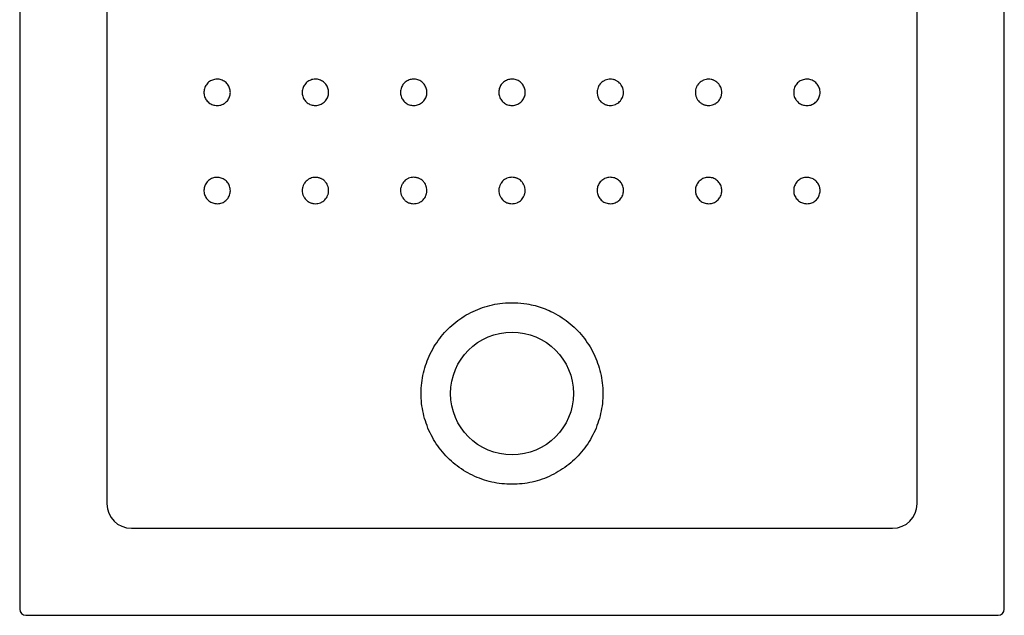
# Model space of a CAD drawing. Units: millimetres. Extents: x 4795.05 to 4799.37, y 3159.37 to 3160.37.
# Drawn here: x 4795.05 to 4795.85, y 3159.37 to 3159.86 of the extents above; entities that cross this region are included whole.
import ezdxf

# ---------------------------------------------------------------- set-up
doc = ezdxf.new("R2010")
doc.units = ezdxf.units.MM
doc.layers.add('SANINDUSA', color=3, linetype='Continuous')

msp = doc.modelspace()

# ---------------------------------------------------------------- linework, layer by layer
at = {"layer": 'SANINDUSA'}
for p, q in [((4795.05349, 3160.3691), (4795.05349, 3159.3777)), ((4795.85489, 3159.3777), (4795.85489, 3160.3691)), ((4795.12442, 3160.28317), (4795.12442, 3159.46362)), ((4795.78395, 3159.46362), (4795.78395, 3160.28317)), ((4795.14441, 3159.44363), (4795.76396, 3159.44363)), ((4795.05849, 3159.3727), (4795.84989, 3159.3727))]:
    msp.add_line(p, q, dxfattribs=at)
msp.add_circle((4795.45419, 3159.5534), 0.05, dxfattribs=at)
for centre, major_axis, ratio, start_param, end_param in [((4795.14444, 3159.46365), (-0.01417, -0.01417), 0.997933, 5.498396, 7.067974), ((4795.76393, 3159.46365), (0.01417, -0.01417), 0.997933, 5.498396, 7.067974), ((4795.05849, 3159.3777), (0.00354, 0.00354), 0.999695, 2.356347, 3.926839), ((4795.84988, 3159.3777), (-0.00354, 0.00354), 0.999695, 2.356347, 3.926839)]:
    msp.add_ellipse(centre, major_axis=major_axis, ratio=ratio, start_param=start_param, end_param=end_param, dxfattribs=at)
for points, knots in [([(4795.21418, 3159.78799), (4795.21298, 3159.78811), (4795.21056, 3159.78834), (4795.20734, 3159.7902), (4795.2049, 3159.79292), (4795.2035, 3159.79633), (4795.2033, 3159.8), (4795.20434, 3159.80353), (4795.20648, 3159.80652), (4795.20949, 3159.80863), (4795.21303, 3159.80963), (4795.2167, 3159.8094), (4795.22009, 3159.80796), (4795.22281, 3159.80549), (4795.22456, 3159.80225), (4795.22514, 3159.79862), (4795.22448, 3159.795), (4795.22266, 3159.7918), (4795.21989, 3159.7894), (4795.2169, 3159.78816), (4795.21494, 3159.78804), (4795.21418, 3159.78799)], [0, 0, 0, 0, 0.053681, 0.107363, 0.161047, 0.214736, 0.26843, 0.322126, 0.375822, 0.429514, 0.4832, 0.536882, 0.590563, 0.644246, 0.697934, 0.751627, 0.805323, 0.859019, 0.912711, 0.966399, 1, 1, 1, 1]), ([(4795.29417, 3159.788), (4795.29296, 3159.78812), (4795.29055, 3159.78835), (4795.28733, 3159.7902), (4795.28488, 3159.79293), (4795.28348, 3159.79634), (4795.28329, 3159.80001), (4795.28432, 3159.80354), (4795.28647, 3159.80653), (4795.28948, 3159.80864), (4795.29302, 3159.80964), (4795.29669, 3159.80941), (4795.30008, 3159.80797), (4795.3028, 3159.8055), (4795.30455, 3159.80226), (4795.30513, 3159.79863), (4795.30447, 3159.79501), (4795.30265, 3159.79181), (4795.29988, 3159.78941), (4795.29688, 3159.78817), (4795.29493, 3159.78804), (4795.29417, 3159.788)], [0, 0, 0, 0, 0.053686, 0.107373, 0.161059, 0.214746, 0.268437, 0.322128, 0.375819, 0.429509, 0.483197, 0.536884, 0.590571, 0.644259, 0.697947, 0.751635, 0.805325, 0.859016, 0.912707, 0.966396, 1, 1, 1, 1]), ([(4795.37417, 3159.78801), (4795.37296, 3159.78813), (4795.37054, 3159.78837), (4795.36732, 3159.79022), (4795.36488, 3159.79295), (4795.36348, 3159.79636), (4795.36329, 3159.80003), (4795.36432, 3159.80356), (4795.36646, 3159.80655), (4795.36948, 3159.80866), (4795.37302, 3159.80966), (4795.37669, 3159.80942), (4795.38008, 3159.80799), (4795.3828, 3159.80551), (4795.38455, 3159.80228), (4795.38513, 3159.79865), (4795.38447, 3159.79503), (4795.38265, 3159.79183), (4795.37988, 3159.78943), (4795.37688, 3159.78819), (4795.37492, 3159.78806), (4795.37417, 3159.78801)], [0, 0, 0, 0, 0.0537, 0.107398, 0.16109, 0.214773, 0.268452, 0.322129, 0.375811, 0.429498, 0.483193, 0.536892, 0.590592, 0.644288, 0.697976, 0.751656, 0.805331, 0.859009, 0.912694, 0.966388, 1, 1, 1, 1]), ([(4795.45419, 3159.78803), (4795.45298, 3159.78815), (4795.45056, 3159.78838), (4795.44734, 3159.79024), (4795.44489, 3159.79297), (4795.4435, 3159.79637), (4795.4433, 3159.80005), (4795.44434, 3159.80357), (4795.44648, 3159.80656), (4795.44949, 3159.80867), (4795.45304, 3159.80967), (4795.45671, 3159.80943), (4795.4601, 3159.808), (4795.46282, 3159.80552), (4795.46457, 3159.80229), (4795.46515, 3159.79865), (4795.46449, 3159.79504), (4795.46267, 3159.79184), (4795.4599, 3159.78943), (4795.4569, 3159.7882), (4795.45494, 3159.78807), (4795.45419, 3159.78803)], [0, 0, 0, 0, 0.053715, 0.107429, 0.16113, 0.214815, 0.268485, 0.32215, 0.375818, 0.4295, 0.483197, 0.536906, 0.590618, 0.644323, 0.698014, 0.751691, 0.805358, 0.859023, 0.912697, 0.966388, 1, 1, 1, 1]), ([(4795.53421, 3159.78801), (4795.5335, 3159.78801), (4795.5328, 3159.78808), (4795.53177, 3159.78829), (4795.53143, 3159.78837), (4795.53075, 3159.78858), (4795.53042, 3159.7887), (4795.52944, 3159.7891), (4795.52882, 3159.78943), (4795.52795, 3159.79002), (4795.52766, 3159.79023), (4795.52711, 3159.79068), (4795.52685, 3159.79091), (4795.52611, 3159.79166), (4795.52566, 3159.7922), (4795.52507, 3159.79308), (4795.52489, 3159.79339), (4795.52456, 3159.79401), (4795.52426, 3159.79464), (4795.52402, 3159.7953), (4795.52382, 3159.79597), (4795.52373, 3159.79632), (4795.52352, 3159.79736), (4795.52346, 3159.79806), (4795.52346, 3159.79911), (4795.52347, 3159.79946), (4795.52354, 3159.80016), (4795.52359, 3159.80052), (4795.5238, 3159.80155), (4795.524, 3159.80222), (4795.52441, 3159.80319), (4795.52456, 3159.80352), (4795.52489, 3159.80414), (4795.52507, 3159.80444), (4795.52565, 3159.80531), (4795.5261, 3159.80586), (4795.5271, 3159.80686), (4795.52765, 3159.80731), (4795.52852, 3159.80789), (4795.52882, 3159.80807), (4795.52944, 3159.8084), (4795.52976, 3159.80856), (4795.53074, 3159.80896), (4795.53141, 3159.80916), (4795.53279, 3159.80944), (4795.5335, 3159.80951), (4795.5349, 3159.80951), (4795.5356, 3159.80944), (4795.53664, 3159.80923), (4795.53699, 3159.80915), (4795.53766, 3159.80894), (4795.53832, 3159.80871), (4795.53895, 3159.80841), (4795.53957, 3159.80808), (4795.53988, 3159.8079), (4795.54076, 3159.80731), (4795.5413, 3159.80686), (4795.54205, 3159.80612), (4795.54229, 3159.80586), (4795.54273, 3159.80531), (4795.54295, 3159.80503), (4795.54353, 3159.80415), (4795.54386, 3159.80353), (4795.54427, 3159.80256), (4795.54439, 3159.80222), (4795.5446, 3159.80155), (4795.54468, 3159.80121), (4795.54489, 3159.80017), (4795.54496, 3159.79948), (4795.54496, 3159.79841), (4795.54494, 3159.79806), (4795.54487, 3159.79736), (4795.54477, 3159.79667), (4795.5446, 3159.79599), (4795.5444, 3159.79531), (4795.54428, 3159.79498), (4795.54387, 3159.794), (4795.54354, 3159.79338), (4795.54276, 3159.79221), (4795.54231, 3159.79166), (4795.54132, 3159.79067), (4795.54078, 3159.79022), (4795.5399, 3159.78963), (4795.53959, 3159.78945), (4795.53897, 3159.78912), (4795.53865, 3159.78897), (4795.53768, 3159.78856), (4795.53701, 3159.78836), (4795.53562, 3159.78808), (4795.53492, 3159.78801), (4795.53421, 3159.78801)], [0, 0, 0, 0, 0.03125, 0.03125, 0.046875, 0.046875, 0.0625, 0.0625, 0.09375, 0.09375, 0.109375, 0.109375, 0.125, 0.125, 0.15625, 0.15625, 0.171875, 0.171875, 0.1875, 0.203125, 0.203125, 0.21875, 0.21875, 0.25, 0.25, 0.265625, 0.265625, 0.28125, 0.28125, 0.3125, 0.3125, 0.328125, 0.328125, 0.34375, 0.34375, 0.375, 0.375, 0.40625, 0.40625, 0.421875, 0.421875, 0.4375, 0.4375, 0.46875, 0.46875, 0.5, 0.5, 0.53125, 0.53125, 0.546875, 0.546875, 0.5625, 0.578125, 0.578125, 0.59375, 0.59375, 0.625, 0.625, 0.640625, 0.640625, 0.65625, 0.65625, 0.6875, 0.6875, 0.703125, 0.703125, 0.71875, 0.71875, 0.75, 0.75, 0.765625, 0.765625, 0.78125, 0.796875, 0.796875, 0.8125, 0.8125, 0.84375, 0.84375, 0.875, 0.875, 0.90625, 0.90625, 0.921875, 0.921875, 0.9375, 0.9375, 0.96875, 0.96875, 1, 1, 1, 1]), ([(4795.6142, 3159.78799), (4795.61349, 3159.78799), (4795.61279, 3159.78806), (4795.61176, 3159.78827), (4795.61142, 3159.78835), (4795.61075, 3159.78856), (4795.61041, 3159.78868), (4795.60943, 3159.78908), (4795.60882, 3159.78941), (4795.60794, 3159.79), (4795.60766, 3159.79021), (4795.60711, 3159.79066), (4795.60685, 3159.7909), (4795.6061, 3159.79164), (4795.60566, 3159.79218), (4795.60507, 3159.79306), (4795.60489, 3159.79337), (4795.60455, 3159.79399), (4795.60425, 3159.79462), (4795.60402, 3159.79528), (4795.60381, 3159.79595), (4795.60373, 3159.7963), (4795.60352, 3159.79734), (4795.60345, 3159.79804), (4795.60345, 3159.79909), (4795.60347, 3159.79944), (4795.60354, 3159.80014), (4795.60359, 3159.8005), (4795.60379, 3159.80153), (4795.604, 3159.8022), (4795.6044, 3159.80318), (4795.60455, 3159.8035), (4795.60489, 3159.80412), (4795.60507, 3159.80442), (4795.60565, 3159.80529), (4795.60609, 3159.80584), (4795.6071, 3159.80684), (4795.60764, 3159.80729), (4795.60851, 3159.80787), (4795.60881, 3159.80805), (4795.60944, 3159.80838), (4795.60976, 3159.80854), (4795.61074, 3159.80894), (4795.61141, 3159.80914), (4795.61278, 3159.80942), (4795.61349, 3159.80949), (4795.6149, 3159.80949), (4795.61559, 3159.80942), (4795.61663, 3159.80922), (4795.61698, 3159.80913), (4795.61765, 3159.80893), (4795.61831, 3159.80869), (4795.61895, 3159.80839), (4795.61957, 3159.80806), (4795.61987, 3159.80788), (4795.62076, 3159.80729), (4795.6213, 3159.80684), (4795.62204, 3159.8061), (4795.62228, 3159.80584), (4795.62273, 3159.80529), (4795.62294, 3159.80501), (4795.62353, 3159.80413), (4795.62386, 3159.80352), (4795.62426, 3159.80254), (4795.62438, 3159.80221), (4795.62459, 3159.80153), (4795.62467, 3159.80119), (4795.62488, 3159.80016), (4795.62495, 3159.79946), (4795.62495, 3159.7984), (4795.62493, 3159.79804), (4795.62486, 3159.79734), (4795.62476, 3159.79665), (4795.62459, 3159.79597), (4795.62439, 3159.7953), (4795.62427, 3159.79496), (4795.62386, 3159.79398), (4795.62353, 3159.79337), (4795.62276, 3159.7922), (4795.6223, 3159.79164), (4795.62131, 3159.79065), (4795.62077, 3159.79021), (4795.61989, 3159.78962), (4795.61959, 3159.78943), (4795.61896, 3159.7891), (4795.61865, 3159.78895), (4795.61768, 3159.78855), (4795.617, 3159.78834), (4795.61561, 3159.78806), (4795.61491, 3159.78799), (4795.6142, 3159.78799)], [0, 0, 0, 0, 0.03125, 0.03125, 0.046875, 0.046875, 0.0625, 0.0625, 0.09375, 0.09375, 0.109375, 0.109375, 0.125, 0.125, 0.15625, 0.15625, 0.171875, 0.171875, 0.1875, 0.203125, 0.203125, 0.21875, 0.21875, 0.25, 0.25, 0.265625, 0.265625, 0.28125, 0.28125, 0.3125, 0.3125, 0.328125, 0.328125, 0.34375, 0.34375, 0.375, 0.375, 0.40625, 0.40625, 0.421875, 0.421875, 0.4375, 0.4375, 0.46875, 0.46875, 0.5, 0.5, 0.53125, 0.53125, 0.546875, 0.546875, 0.5625, 0.578125, 0.578125, 0.59375, 0.59375, 0.625, 0.625, 0.640625, 0.640625, 0.65625, 0.65625, 0.6875, 0.6875, 0.703125, 0.703125, 0.71875, 0.71875, 0.75, 0.75, 0.765625, 0.765625, 0.78125, 0.796875, 0.796875, 0.8125, 0.8125, 0.84375, 0.84375, 0.875, 0.875, 0.90625, 0.90625, 0.921875, 0.921875, 0.9375, 0.9375, 0.96875, 0.96875, 1, 1, 1, 1]), ([(4795.69419, 3159.78799), (4795.69298, 3159.78811), (4795.69056, 3159.78835), (4795.68734, 3159.7902), (4795.6849, 3159.79293), (4795.6835, 3159.79633), (4795.68331, 3159.8), (4795.68434, 3159.80353), (4795.68648, 3159.80652), (4795.6895, 3159.80863), (4795.69304, 3159.80963), (4795.69671, 3159.8094), (4795.70009, 3159.80796), (4795.70282, 3159.80549), (4795.70456, 3159.80225), (4795.70514, 3159.79862), (4795.70449, 3159.795), (4795.70267, 3159.7918), (4795.6999, 3159.7894), (4795.6969, 3159.78816), (4795.69494, 3159.78804), (4795.69419, 3159.78799)], [0, 0, 0, 0, 0.053685, 0.107369, 0.161056, 0.214745, 0.268437, 0.32213, 0.375824, 0.429515, 0.483201, 0.536885, 0.590568, 0.644253, 0.697941, 0.751634, 0.805328, 0.859022, 0.912713, 0.9664, 1, 1, 1, 1]), ([(4795.21418, 3159.70801), (4795.21297, 3159.70813), (4795.21056, 3159.70836), (4795.20734, 3159.71022), (4795.20489, 3159.71294), (4795.2035, 3159.71635), (4795.2033, 3159.72002), (4795.20433, 3159.72355), (4795.20648, 3159.72654), (4795.20949, 3159.72865), (4795.21303, 3159.72965), (4795.2167, 3159.72942), (4795.22009, 3159.72798), (4795.22281, 3159.72551), (4795.22456, 3159.72227), (4795.22514, 3159.71864), (4795.22448, 3159.71502), (4795.22266, 3159.71182), (4795.21989, 3159.70942), (4795.2169, 3159.70818), (4795.21494, 3159.70806), (4795.21418, 3159.70801)], [0, 0, 0, 0, 0.053686, 0.107371, 0.161056, 0.214742, 0.268431, 0.322124, 0.375818, 0.429511, 0.483201, 0.536886, 0.590569, 0.644253, 0.69794, 0.75163, 0.805324, 0.859017, 0.912708, 0.966397, 1, 1, 1, 1]), ([(4795.29417, 3159.70802), (4795.29346, 3159.70802), (4795.29276, 3159.70809), (4795.29173, 3159.70829), (4795.29139, 3159.70838), (4795.29072, 3159.70858), (4795.29038, 3159.7087), (4795.28941, 3159.7091), (4795.28879, 3159.70943), (4795.28791, 3159.71002), (4795.28763, 3159.71023), (4795.28708, 3159.71068), (4795.28682, 3159.71092), (4795.28607, 3159.71166), (4795.28563, 3159.7122), (4795.28504, 3159.71308), (4795.28486, 3159.71339), (4795.28453, 3159.71401), (4795.28423, 3159.71464), (4795.28399, 3159.7153), (4795.28379, 3159.71597), (4795.2837, 3159.71632), (4795.28349, 3159.71736), (4795.28342, 3159.71806), (4795.28342, 3159.71911), (4795.28344, 3159.71946), (4795.28351, 3159.72016), (4795.28356, 3159.72051), (4795.28377, 3159.72155), (4795.28397, 3159.72222), (4795.28437, 3159.72319), (4795.28453, 3159.72352), (4795.28486, 3159.72414), (4795.28504, 3159.72444), (4795.28562, 3159.72531), (4795.28607, 3159.72586), (4795.28707, 3159.72686), (4795.28761, 3159.72731), (4795.28849, 3159.72789), (4795.28879, 3159.72807), (4795.28941, 3159.7284), (4795.28973, 3159.72856), (4795.29071, 3159.72896), (4795.29138, 3159.72917), (4795.29275, 3159.72944), (4795.29347, 3159.72951), (4795.29487, 3159.72951), (4795.29557, 3159.72944), (4795.29661, 3159.72924), (4795.29695, 3159.72915), (4795.29763, 3159.72895), (4795.29829, 3159.72871), (4795.29892, 3159.72841), (4795.29954, 3159.72808), (4795.29984, 3159.7279), (4795.30073, 3159.72731), (4795.30127, 3159.72687), (4795.30201, 3159.72612), (4795.30225, 3159.72586), (4795.3027, 3159.72532), (4795.30291, 3159.72503), (4795.3035, 3159.72416), (4795.30383, 3159.72354), (4795.30423, 3159.72257), (4795.30435, 3159.72223), (4795.30456, 3159.72155), (4795.30464, 3159.72121), (4795.30485, 3159.72018), (4795.30492, 3159.71949), (4795.30492, 3159.71842), (4795.3049, 3159.71807), (4795.30484, 3159.71737), (4795.30473, 3159.71668), (4795.30456, 3159.716), (4795.30436, 3159.71532), (4795.30424, 3159.71499), (4795.30384, 3159.71401), (4795.30351, 3159.71339), (4795.30273, 3159.71222), (4795.30228, 3159.71167), (4795.30128, 3159.71067), (4795.30074, 3159.71023), (4795.29986, 3159.70964), (4795.29956, 3159.70946), (4795.29894, 3159.70912), (4795.29862, 3159.70897), (4795.29765, 3159.70857), (4795.29698, 3159.70836), (4795.29559, 3159.70809), (4795.29488, 3159.70802), (4795.29417, 3159.70802)], [0, 0, 0, 0, 0.03125, 0.03125, 0.046875, 0.046875, 0.0625, 0.0625, 0.09375, 0.09375, 0.109375, 0.109375, 0.125, 0.125, 0.15625, 0.15625, 0.171875, 0.171875, 0.1875, 0.203125, 0.203125, 0.21875, 0.21875, 0.25, 0.25, 0.265625, 0.265625, 0.28125, 0.28125, 0.3125, 0.3125, 0.328125, 0.328125, 0.34375, 0.34375, 0.375, 0.375, 0.40625, 0.40625, 0.421875, 0.421875, 0.4375, 0.4375, 0.46875, 0.46875, 0.5, 0.5, 0.53125, 0.53125, 0.546875, 0.546875, 0.5625, 0.578125, 0.578125, 0.59375, 0.59375, 0.625, 0.625, 0.640625, 0.640625, 0.65625, 0.65625, 0.6875, 0.6875, 0.703125, 0.703125, 0.71875, 0.71875, 0.75, 0.75, 0.765625, 0.765625, 0.78125, 0.796875, 0.796875, 0.8125, 0.8125, 0.84375, 0.84375, 0.875, 0.875, 0.90625, 0.90625, 0.921875, 0.921875, 0.9375, 0.9375, 0.96875, 0.96875, 1, 1, 1, 1]), ([(4795.37417, 3159.70803), (4795.37346, 3159.70803), (4795.37276, 3159.7081), (4795.37173, 3159.70831), (4795.37139, 3159.70839), (4795.37071, 3159.7086), (4795.37038, 3159.70872), (4795.3694, 3159.70912), (4795.36878, 3159.70945), (4795.36791, 3159.71003), (4795.36762, 3159.71025), (4795.36707, 3159.71069), (4795.36681, 3159.71093), (4795.36607, 3159.71167), (4795.36562, 3159.71222), (4795.36504, 3159.7131), (4795.36485, 3159.7134), (4795.36452, 3159.71402), (4795.36422, 3159.71466), (4795.36398, 3159.71532), (4795.36378, 3159.71599), (4795.36369, 3159.71633), (4795.36349, 3159.71737), (4795.36342, 3159.71807), (4795.36342, 3159.71912), (4795.36343, 3159.71947), (4795.3635, 3159.72018), (4795.36356, 3159.72053), (4795.36376, 3159.72156), (4795.36396, 3159.72223), (4795.36437, 3159.72321), (4795.36452, 3159.72353), (4795.36485, 3159.72415), (4795.36503, 3159.72446), (4795.36562, 3159.72533), (4795.36606, 3159.72587), (4795.36706, 3159.72688), (4795.36761, 3159.72732), (4795.36848, 3159.72791), (4795.36878, 3159.72809), (4795.3694, 3159.72842), (4795.36973, 3159.72857), (4795.3707, 3159.72898), (4795.37137, 3159.72918), (4795.37275, 3159.72946), (4795.37346, 3159.72953), (4795.37487, 3159.72953), (4795.37556, 3159.72946), (4795.3766, 3159.72926), (4795.37695, 3159.72917), (4795.37762, 3159.72897), (4795.37828, 3159.72873), (4795.37892, 3159.72843), (4795.37954, 3159.7281), (4795.37984, 3159.72792), (4795.38072, 3159.72733), (4795.38127, 3159.72688), (4795.38201, 3159.72614), (4795.38225, 3159.72588), (4795.3827, 3159.72534), (4795.38291, 3159.72505), (4795.3835, 3159.72417), (4795.38383, 3159.72356), (4795.38423, 3159.72258), (4795.38435, 3159.72225), (4795.38456, 3159.72157), (4795.38464, 3159.72123), (4795.38485, 3159.7202), (4795.38492, 3159.7195), (4795.38492, 3159.71844), (4795.3849, 3159.71809), (4795.38483, 3159.71739), (4795.38473, 3159.71669), (4795.38456, 3159.71601), (4795.38436, 3159.71534), (4795.38424, 3159.715), (4795.38383, 3159.71402), (4795.3835, 3159.71341), (4795.38273, 3159.71224), (4795.38227, 3159.71168), (4795.38128, 3159.71069), (4795.38074, 3159.71025), (4795.37986, 3159.70966), (4795.37955, 3159.70947), (4795.37893, 3159.70914), (4795.37862, 3159.70899), (4795.37765, 3159.70859), (4795.37697, 3159.70838), (4795.37558, 3159.7081), (4795.37488, 3159.70803), (4795.37417, 3159.70803)], [0, 0, 0, 0, 0.03125, 0.03125, 0.046875, 0.046875, 0.0625, 0.0625, 0.09375, 0.09375, 0.109375, 0.109375, 0.125, 0.125, 0.15625, 0.15625, 0.171875, 0.171875, 0.1875, 0.203125, 0.203125, 0.21875, 0.21875, 0.25, 0.25, 0.265625, 0.265625, 0.28125, 0.28125, 0.3125, 0.3125, 0.328125, 0.328125, 0.34375, 0.34375, 0.375, 0.375, 0.40625, 0.40625, 0.421875, 0.421875, 0.4375, 0.4375, 0.46875, 0.46875, 0.5, 0.5, 0.53125, 0.53125, 0.546875, 0.546875, 0.5625, 0.578125, 0.578125, 0.59375, 0.59375, 0.625, 0.625, 0.640625, 0.640625, 0.65625, 0.65625, 0.6875, 0.6875, 0.703125, 0.703125, 0.71875, 0.71875, 0.75, 0.75, 0.765625, 0.765625, 0.78125, 0.796875, 0.796875, 0.8125, 0.8125, 0.84375, 0.84375, 0.875, 0.875, 0.90625, 0.90625, 0.921875, 0.921875, 0.9375, 0.9375, 0.96875, 0.96875, 1, 1, 1, 1]), ([(4795.45419, 3159.70804), (4795.45348, 3159.70804), (4795.45278, 3159.70811), (4795.45175, 3159.70832), (4795.45141, 3159.7084), (4795.45073, 3159.70861), (4795.4504, 3159.70873), (4795.44942, 3159.70913), (4795.4488, 3159.70946), (4795.44793, 3159.71005), (4795.44764, 3159.71026), (4795.44709, 3159.71071), (4795.44683, 3159.71094), (4795.44609, 3159.71169), (4795.44564, 3159.71223), (4795.44505, 3159.71311), (4795.44487, 3159.71341), (4795.44454, 3159.71403), (4795.44424, 3159.71467), (4795.444, 3159.71533), (4795.4438, 3159.716), (4795.44371, 3159.71635), (4795.4435, 3159.71739), (4795.44343, 3159.71808), (4795.44343, 3159.71914), (4795.44345, 3159.71949), (4795.44352, 3159.72019), (4795.44357, 3159.72054), (4795.44378, 3159.72158), (4795.44398, 3159.72225), (4795.44438, 3159.72322), (4795.44454, 3159.72355), (4795.44487, 3159.72417), (4795.44505, 3159.72447), (4795.44563, 3159.72534), (4795.44608, 3159.72589), (4795.44708, 3159.72689), (4795.44763, 3159.72734), (4795.4485, 3159.72792), (4795.4488, 3159.7281), (4795.44942, 3159.72843), (4795.44974, 3159.72859), (4795.45072, 3159.72899), (4795.45139, 3159.72919), (4795.45277, 3159.72947), (4795.45348, 3159.72954), (4795.45489, 3159.72954), (4795.45558, 3159.72947), (4795.45662, 3159.72927), (4795.45697, 3159.72918), (4795.45764, 3159.72898), (4795.4583, 3159.72874), (4795.45894, 3159.72844), (4795.45956, 3159.72811), (4795.45986, 3159.72793), (4795.46075, 3159.72734), (4795.46129, 3159.72689), (4795.46203, 3159.72615), (4795.46227, 3159.72589), (4795.46272, 3159.72535), (4795.46293, 3159.72506), (4795.46352, 3159.72418), (4795.46385, 3159.72357), (4795.46425, 3159.72259), (4795.46437, 3159.72226), (4795.46458, 3159.72158), (4795.46467, 3159.72124), (4795.46487, 3159.72021), (4795.46494, 3159.71951), (4795.46494, 3159.71845), (4795.46493, 3159.71809), (4795.46486, 3159.71739), (4795.46476, 3159.7167), (4795.46459, 3159.71602), (4795.46438, 3159.71535), (4795.46426, 3159.71501), (4795.46386, 3159.71403), (4795.46353, 3159.71342), (4795.46275, 3159.71225), (4795.46229, 3159.71169), (4795.4613, 3159.7107), (4795.46076, 3159.71026), (4795.45988, 3159.70967), (4795.45958, 3159.70948), (4795.45895, 3159.70915), (4795.45864, 3159.709), (4795.45767, 3159.7086), (4795.45699, 3159.70839), (4795.4556, 3159.70811), (4795.4549, 3159.70804), (4795.45419, 3159.70804)], [0, 0, 0, 0, 0.03125, 0.03125, 0.046875, 0.046875, 0.0625, 0.0625, 0.09375, 0.09375, 0.109375, 0.109375, 0.125, 0.125, 0.15625, 0.15625, 0.171875, 0.171875, 0.1875, 0.203125, 0.203125, 0.21875, 0.21875, 0.25, 0.25, 0.265625, 0.265625, 0.28125, 0.28125, 0.3125, 0.3125, 0.328125, 0.328125, 0.34375, 0.34375, 0.375, 0.375, 0.40625, 0.40625, 0.421875, 0.421875, 0.4375, 0.4375, 0.46875, 0.46875, 0.5, 0.5, 0.53125, 0.53125, 0.546875, 0.546875, 0.5625, 0.578125, 0.578125, 0.59375, 0.59375, 0.625, 0.625, 0.640625, 0.640625, 0.65625, 0.65625, 0.6875, 0.6875, 0.703125, 0.703125, 0.71875, 0.71875, 0.75, 0.75, 0.765625, 0.765625, 0.78125, 0.796875, 0.796875, 0.8125, 0.8125, 0.84375, 0.84375, 0.875, 0.875, 0.90625, 0.90625, 0.921875, 0.921875, 0.9375, 0.9375, 0.96875, 0.96875, 1, 1, 1, 1]), ([(4795.53421, 3159.70803), (4795.533, 3159.70815), (4795.53058, 3159.70839), (4795.52736, 3159.71024), (4795.52492, 3159.71297), (4795.52352, 3159.71638), (4795.52333, 3159.72005), (4795.52436, 3159.72358), (4795.5265, 3159.72657), (4795.52951, 3159.72868), (4795.53306, 3159.72967), (4795.53673, 3159.72944), (4795.54012, 3159.728), (4795.54284, 3159.72553), (4795.54459, 3159.72229), (4795.54516, 3159.71866), (4795.54451, 3159.71504), (4795.54269, 3159.71184), (4795.53992, 3159.70944), (4795.53692, 3159.7082), (4795.53496, 3159.70808), (4795.53421, 3159.70803)], [0, 0, 0, 0, 0.053701, 0.107401, 0.161096, 0.214782, 0.26846, 0.322134, 0.375812, 0.429499, 0.483197, 0.536899, 0.5906, 0.644294, 0.69798, 0.751659, 0.805336, 0.859016, 0.912702, 0.966393, 1, 1, 1, 1]), ([(4795.6142, 3159.70802), (4795.61299, 3159.70813), (4795.61057, 3159.70837), (4795.60736, 3159.71022), (4795.60491, 3159.71295), (4795.60351, 3159.71636), (4795.60332, 3159.72003), (4795.60435, 3159.72356), (4795.60649, 3159.72655), (4795.6095, 3159.72866), (4795.61305, 3159.72966), (4795.61672, 3159.72942), (4795.6201, 3159.72799), (4795.62282, 3159.72551), (4795.62457, 3159.72228), (4795.62515, 3159.71865), (4795.6245, 3159.71503), (4795.62268, 3159.71183), (4795.61991, 3159.70943), (4795.61691, 3159.70819), (4795.61495, 3159.70806), (4795.6142, 3159.70802)], [0, 0, 0, 0, 0.053678, 0.107355, 0.161033, 0.214714, 0.268404, 0.3221, 0.3758, 0.429498, 0.483191, 0.536877, 0.590557, 0.644235, 0.697916, 0.751602, 0.805295, 0.858992, 0.912693, 0.966389, 1, 1, 1, 1]), ([(4795.69419, 3159.70801), (4795.69298, 3159.70813), (4795.69056, 3159.70837), (4795.68734, 3159.71022), (4795.6849, 3159.71295), (4795.6835, 3159.71636), (4795.68331, 3159.72003), (4795.68434, 3159.72356), (4795.68649, 3159.72655), (4795.6895, 3159.72866), (4795.69304, 3159.72965), (4795.69671, 3159.72942), (4795.7001, 3159.72798), (4795.70282, 3159.72551), (4795.70457, 3159.72227), (4795.70514, 3159.71864), (4795.70449, 3159.71502), (4795.70267, 3159.71182), (4795.6999, 3159.70942), (4795.6969, 3159.70818), (4795.69494, 3159.70806), (4795.69419, 3159.70801)], [0, 0, 0, 0, 0.05369, 0.107382, 0.161074, 0.214766, 0.268456, 0.322147, 0.375834, 0.429521, 0.483205, 0.53689, 0.590578, 0.644268, 0.697962, 0.751657, 0.805348, 0.859036, 0.912719, 0.966402, 1, 1, 1, 1]), ([(4795.45419, 3159.47942), (4795.45695, 3159.47951), (4795.4625, 3159.47969), (4795.4707, 3159.48114), (4795.4787, 3159.48343), (4795.4864, 3159.48665), (4795.49369, 3159.49069), (4795.50049, 3159.49552), (4795.50668, 3159.5011), (4795.51223, 3159.50732), (4795.51704, 3159.51413), (4795.52105, 3159.52143), (4795.52421, 3159.52914), (4795.52651, 3159.53715), (4795.52787, 3159.54537), (4795.52831, 3159.55369), (4795.52782, 3159.56201), (4795.52638, 3159.57022), (4795.52404, 3159.57821), (4795.52083, 3159.5859), (4795.51676, 3159.59316), (4795.51191, 3159.59993), (4795.50633, 3159.60612), (4795.50008, 3159.61163), (4795.49326, 3159.61642), (4795.48637, 3159.62018), (4795.47958, 3159.62302), (4795.47302, 3159.62507), (4795.46529, 3159.62673), (4795.45638, 3159.62759), (4795.44695, 3159.62724), (4795.43818, 3159.6258), (4795.43016, 3159.62355), (4795.42244, 3159.62042), (4795.41513, 3159.61642), (4795.40831, 3159.61164), (4795.40206, 3159.60613), (4795.39648, 3159.59994), (4795.39162, 3159.59317), (4795.38755, 3159.5859), (4795.38433, 3159.57822), (4795.38199, 3159.57022), (4795.38055, 3159.56201), (4795.38007, 3159.55369), (4795.3805, 3159.54536), (4795.38187, 3159.53713), (4795.38416, 3159.52912), (4795.38733, 3159.52142), (4795.39133, 3159.51411), (4795.39614, 3159.50731), (4795.40168, 3159.50108), (4795.40788, 3159.49551), (4795.41468, 3159.49068), (4795.42196, 3159.48665), (4795.42965, 3159.48344), (4795.43766, 3159.48115), (4795.44587, 3159.4797), (4795.45142, 3159.47951), (4795.45419, 3159.47942)], [0, 0, 0, 0, 0.0178574, 0.0357718, 0.0536288, 0.0715259, 0.0894806, 0.1073784, 0.1252638, 0.1432061, 0.1610915, 0.178969, 0.1969035, 0.2147809, 0.232662, 0.2506, 0.268481, 0.2863537, 0.3042834, 0.3221561, 0.3400288, 0.3579583, 0.3758308, 0.3937119, 0.41165, 0.429531, 0.4442996, 0.4591002, 0.4738688, 0.4952986, 0.5167285, 0.5346051, 0.5525388, 0.5704155, 0.5882914, 0.6062243, 0.6241002, 0.6419826, 0.6599219, 0.6778041, 0.6956816, 0.7136161, 0.7314938, 0.7493906, 0.7673446, 0.7852413, 0.8031093, 0.8210339, 0.8389017, 0.8567935, 0.874742, 0.8926329, 0.9105117, 0.9284474, 0.9463262, 0.9641985, 0.9821277, 1, 1, 1, 1])]:
    msp.add_open_spline(points, degree=3, knots=knots, dxfattribs=at)

doc.saveas('drawing.dxf')
